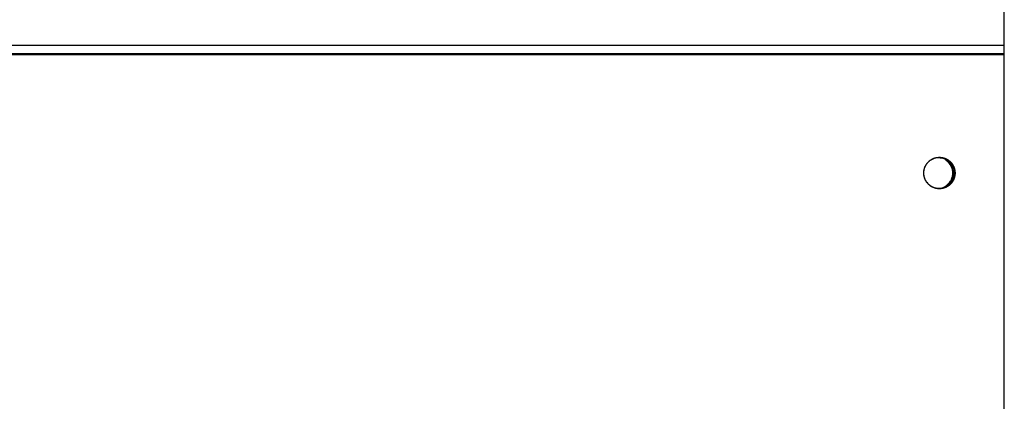
# Model space of a CAD drawing. Extents: x 8287 to 13041, y -2580 to 1257.
# Drawn here: x 11632 to 11798, y -1435 to -1371 of the extents above; entities that cross this region are included whole.
import ezdxf

# ---------------------------------------------------------------- set-up
doc = ezdxf.new("R2010")
doc.units = 0
doc.header["$LTSCALE"] = 5
doc.linetypes.add('AUSGEZOGEN', pattern=[0])
doc.layers.add('VLB', color=7, linetype='AUSGEZOGEN')

msp = doc.modelspace()

# ---------------------------------------------------------------- linework, layer by layer
at = {"layer": 'VLB'}
for p, q in [((11797.95580727519, -1375.421395440456), (11797.95580727519, -1312.052651875556)), ((10794.91298766939, -1376.853909413656), (11797.98739444509, -1376.853909413656)), ((10794.95580727519, -1375.421395440456), (11797.95580727519, -1375.421395440456)), ((11797.98739444509, -1500.983238594056), (11797.98739444509, -1376.853909413656)), ((10794.91298766939, -1376.983238594056), (11797.98739444509, -1376.983238594056)), ((11797.98739444509, -1501.112567774356), (11797.98739444509, -1376.983238594056)), ((11789.39714320529, -1397.456899833456), (11789.24790307799, -1397.456899833456))]:
    msp.add_line(p, q, dxfattribs=at)
for points, start_tangent, end_tangent in [([(11797.98739444509, -1376.853909413656), (11797.98365216859, -1376.304505538156), (11797.97905478959, -1376.047216003256), (11797.97277608469, -1375.810307236756), (11797.96496073359, -1375.599936486956), (11797.95580727519, -1375.421395440456)], (0, 1), (-0.06048419950056756, 0.9981691548083299)), ([(11784.45089811569, -1396.489553990256), (11784.47307762499, -1396.383827406356), (11784.50030761339, -1396.276258783756), (11784.53199600029, -1396.169930443956), (11784.56808719369, -1396.065028923056), (11784.60851787719, -1395.961738253956), (11784.65321712179, -1395.860239643556), (11784.70210650969, -1395.760711154956), (11784.75510027239, -1395.663327394756), (11784.81210544079, -1395.568259207456), (11784.87302200849, -1395.475673374756), (11784.93774310699, -1395.385732323756), (11785.00615519369, -1395.298593841556), (11785.07813825039, -1395.214410798656), (11785.15356599439, -1395.133330880756), (11785.23230609979, -1395.055496329656), (11785.31422042979, -1394.981043693556), (11785.39916527869, -1394.910103587656), (11785.48699162439, -1394.842800464956), (11785.57754538969, -1394.779252398056), (11785.67066771249, -1394.719570871956), (11785.76619522459, -1394.663860588156), (11785.86396033819, -1394.612219281556), (11785.96379154019, -1394.564737548456), (11786.06551369269, -1394.521498687956), (11786.16894834049, -1394.482578555856), (11786.27391402399, -1394.448045431156), (11786.38022659779, -1394.417959896756), (11786.48769955349, -1394.392374732856), (11786.59614434709, -1394.371334824556), (11786.70537072939, -1394.354877083056), (11786.81518708029, -1394.343030380656), (11786.92540074459, -1394.335815500656), (11787.00699344649, -1394.333467642356)], (0.1854089645219351, 0.9826614451961081), (0.999912704833651, 0.01321297514764034)), ([(11784.45144239539, -1396.486678114756), (11784.46235832709, -1396.432272613356), (11784.48757905159, -1396.324210393056), (11784.51728050499, -1396.217304332156), (11784.55141058069, -1396.111741980156), (11784.58990940309, -1396.007708529456), (11784.63270943199, -1395.905386489856), (11784.67973558179, -1395.804955369156), (11784.73090535259, -1395.706591357656), (11784.78612897519, -1395.610467019156), (11784.84530956849, -1395.516750988556), (11784.90834330979, -1395.425607675456), (11784.97511961649, -1395.337196976256), (11785.04552134009, -1395.251673993456), (11785.11942497219, -1395.169188763356), (11785.19670086069, -1395.089885992956), (11785.27721343739, -1395.013904806556), (11785.36082145589, -1394.941378500656), (11785.44737823929, -1394.872434311256), (11785.53673193759, -1394.807193189856), (11785.62872579399, -1394.745769591456), (11785.72319842009, -1394.688271273956), (11785.81998407879, -1394.634799109056), (11785.91891297519, -1394.585446904956), (11786.01981155429, -1394.540301242356), (11786.12250280569, -1394.499441321856), (11786.22680657419, -1394.462938825856), (11786.33253987539, -1394.430857792056), (11786.43951721719, -1394.403254501456), (11786.54755092509, -1394.380177379556), (11786.65645147109, -1394.361666911656), (11786.76602780669, -1394.347755571256), (11786.87608769779, -1394.338467763656), (11786.98643806189, -1394.333819782856), (11787.00445648419, -1394.333502384756)], (0.1864891063239658, 0.9824570286900536), (0.9998994778380259, 0.01417865364705124)), ([(11786.38528485529, -1394.487082771956), (11785.47426830739, -1394.876566729156), (11784.88189077589, -1395.442760160256)], (-0.9786610229736639, -0.2054813911577928), (-0.6022565609654834, -0.7983025959960476)), ([(11786.90426716529, -1394.433398456256), (11786.38528485529, -1394.487082771956)], (-0.9999999963992419, 8.486174939709958e-05), (-0.9786610229710283, -0.2054813911703453)), ([(11787.03183495859, -1394.436613617656), (11786.90426716529, -1394.433398456256)], (-0.9987339287086389, 0.05030446944564026), (-0.9999999963992107, 8.486211697150287e-05)), ([(11787.00445648419, -1394.333502384756), (11787.01112685719, -1394.333416279256)], (0.9998994778650754, 0.01417865173948808), (0.999932293787466, 0.01163648748278097)), ([(11787.00699344649, -1394.333467642356), (11787.01112685699, -1394.333416279256)], (0.9999127047456916, 0.01321298180410171), (0.9999322794231364, 0.01163772175516639)), ([(11787.01112685699, -1394.333416279256), (11787.03581837019, -1394.333245100356), (11787.04166023739, -1394.333238594856)], (0.9999322794267084, 0.01163772144825847), (0.9999999999999648, 2.652774460172094e-07)), ([(11787.01112685719, -1394.333416279256), (11787.04166168449, -1394.333238616156)], (0.999932293730838, 0.01163649234886107), (1, 0)), ([(11787.37526390669, -1394.477615910856), (11787.03183495859, -1394.436613617656)], (-0.9824292552662152, 0.1866353621291258), (-0.998733928708923, 0.05030446944000214)), ([(11787.04162796649, -1394.334292836456), (11787.13282889539, -1394.338467763656), (11787.24288878649, -1394.347755571256), (11787.35246512209, -1394.361666911656), (11787.46136566809, -1394.380177379556), (11787.56939937599, -1394.403254501456), (11787.67637671779, -1394.430857792056), (11787.78211001899, -1394.462938825856), (11787.88641378749, -1394.499441321856), (11787.98910503889, -1394.540301242356), (11788.09000361799, -1394.585446904956), (11788.18893251439, -1394.634799109056), (11788.28571817309, -1394.688271273956), (11788.38019079919, -1394.745769591456), (11788.47218465559, -1394.807193189856), (11788.56153835389, -1394.872434311256), (11788.64809513729, -1394.941378500656), (11788.73170315579, -1395.013904806456), (11788.81221573249, -1395.089885992956), (11788.88949162089, -1395.169188763356), (11788.96339525309, -1395.251673993456), (11789.03379697669, -1395.337196976256), (11789.10057328329, -1395.425607675456), (11789.16360702469, -1395.516750988556), (11789.22278761799, -1395.610467019156), (11789.27801124059, -1395.706591357656), (11789.32918101139, -1395.804955369156), (11789.37620716109, -1395.905386489856), (11789.41900719009, -1396.007708529456), (11789.45750601249, -1396.111741980156), (11789.49163608819, -1396.217304332156), (11789.52133754149, -1396.324210393056), (11789.54655826609, -1396.432272613356), (11789.56725401609, -1396.541301415256), (11789.58338848409, -1396.651105525056), (11789.59493336489, -1396.761492309156), (11789.60186840479, -1396.872268111656), (11789.60417980869, -1396.980293683256)], (0.9995982063253558, -0.02834476867310213), (0.001106097128581541, -0.999999388274384)), ([(11787.04163060299, -1394.334292917856), (11787.07183947109, -1394.335323689156), (11787.18208387089, -1394.342047620456), (11787.29195138769, -1394.353405098156), (11787.40124927659, -1394.369376197456), (11787.50978579189, -1394.389932899656), (11787.61737052369, -1394.415039141156), (11787.72381473169, -1394.444650877256), (11787.82893167679, -1394.478716158856), (11787.93253694799, -1394.517175223756), (11788.03444878649, -1394.559960601856), (11788.13448840429, -1394.606997232956), (11788.23248029789, -1394.658202598856), (11788.32825255619, -1394.713486867856), (11788.42163716229, -1394.772753052756), (11788.51247028759, -1394.835897180456), (11788.60059258009, -1394.902808474556), (11788.68584944329, -1394.973369550056), (11788.76809130769, -1395.047456618856), (11788.84717389319, -1395.124939707056), (11788.92295846189, -1395.205682882856), (11788.99531206209, -1395.289544495456), (11789.06410776079, -1395.376377423056), (11789.12922486719, -1395.466029331056), (11789.19054914359, -1395.558342939756), (11789.24797300639, -1395.653156299556), (11789.30139571469, -1395.750303075756), (11789.35072354689, -1395.849612839756), (11789.39586996519, -1395.950911368456), (11789.43675576739, -1396.054020949956), (11789.47330922599, -1396.158760694956), (11789.50546621369, -1396.264946854456), (11789.53317031639, -1396.372393141556), (11789.55637293149, -1396.480911059256), (11789.57503335369, -1396.590310230156), (11789.58911884649, -1396.700398730856), (11789.59860469899, -1396.810983428856), (11789.60347426989, -1396.921870320956), (11789.60417494159, -1396.977366309556)], (0.999598211152876, -0.02834459842669554), (0.002205014004111867, -0.9999975689536659)), ([(11787.04166023739, -1394.333238594856), (11787.14624624689, -1394.335323689156), (11787.25649064669, -1394.342047620456), (11787.36635816349, -1394.353405098156), (11787.47565605239, -1394.369376197456), (11787.58419256769, -1394.389932899656), (11787.69177729939, -1394.415039141156), (11787.79822150749, -1394.444650877256), (11787.90333845249, -1394.478716158856), (11788.00694372369, -1394.517175223756), (11788.10885556219, -1394.559960601856), (11788.20889517999, -1394.606997232956), (11788.30688707359, -1394.658202598856), (11788.40265933199, -1394.713486867856), (11788.49604393799, -1394.772753052756), (11788.58687706339, -1394.835897180456), (11788.67499935589, -1394.902808474556), (11788.76025621909, -1394.973369550056), (11788.84249808349, -1395.047456618856), (11788.92158066889, -1395.124939707056), (11788.99736523769, -1395.205682882856), (11789.06971883779, -1395.289544495456), (11789.13851453659, -1395.376377423056), (11789.20363164299, -1395.466029331056), (11789.26495591939, -1395.558342939756), (11789.32237978219, -1395.653156299556), (11789.37580249049, -1395.750303075756), (11789.42513032269, -1395.849612839756), (11789.47027674099, -1395.950911368456), (11789.51116254319, -1396.054020949956), (11789.54771600179, -1396.158760694956), (11789.57987298949, -1396.264946854456), (11789.60757709209, -1396.372393141556), (11789.63077970719, -1396.480911059256), (11789.64944012949, -1396.590310230156), (11789.66352562229, -1396.700398730856), (11789.67301147479, -1396.810983428856), (11789.67788104559, -1396.921870320956), (11789.67812579189, -1397.032864873756), (11789.67374528429, -1397.143772365256), (11789.66474720759, -1397.254398225956), (11789.65114734759, -1397.364548380556), (11789.63296956309, -1397.474029588256)], (0.999999999999965, 2.647027063104212e-07), (-0.1843215815308035, -0.982865990144121)), ([(11787.04166168449, -1394.333238616156), (11787.09688530699, -1394.333819782856), (11787.20723567119, -1394.338467763656), (11787.31729556229, -1394.347755571256), (11787.42687189789, -1394.361666911656), (11787.53577244389, -1394.380177379556), (11787.64380615169, -1394.403254501456), (11787.75078349359, -1394.430857792056), (11787.85651679479, -1394.462938825856), (11787.96082056319, -1394.499441321856), (11788.06351181469, -1394.540301242356), (11788.16441039379, -1394.585446904956), (11788.26333929009, -1394.634799109056), (11788.36012494879, -1394.688271273956), (11788.45459757489, -1394.745769591456), (11788.54659143139, -1394.807193189856), (11788.63594512969, -1394.872434311256), (11788.72250191309, -1394.941378500656), (11788.80610993159, -1395.013904806456), (11788.88662250819, -1395.089885992956), (11788.96389839669, -1395.169188763356), (11789.03780202879, -1395.251673993456), (11789.10820375249, -1395.337196976256), (11789.17498005909, -1395.425607675456), (11789.23801380039, -1395.516750988556), (11789.29719439379, -1395.610467019156), (11789.35241801639, -1395.706591357656), (11789.40358778709, -1395.804955369156), (11789.45061393689, -1395.905386489856), (11789.49341396589, -1396.007708529456), (11789.53191278819, -1396.111741980156), (11789.56604286399, -1396.217304332156), (11789.59574431729, -1396.324210393056), (11789.62096504179, -1396.432272613356), (11789.64166079179, -1396.541301415256), (11789.65779525989, -1396.651105525056), (11789.66934014069, -1396.761492309156), (11789.67627518059, -1396.872268111656), (11789.67858821319, -1396.983238594056)], (1, 0), (0, -1)), ([(11787.85255056929, -1394.618314912056), (11787.37526390669, -1394.477615910856)], (-0.9268374247199047, 0.3754628984847569), (-0.9824292552620584, 0.1866353621510073)), ([(11789.38772331669, -1396.461984229856), (11789.00017189299, -1395.546424877956), (11788.29349012529, -1394.849607389756), (11787.85255056929, -1394.618314912056)], (-0.2028254991724616, 0.9792148982146064), (-0.926837424729788, 0.3754628984603599)), ([(11789.23848318949, -1396.461984229856), (11788.85093176569, -1395.546424877956), (11788.14424999799, -1394.849607389756)], (-0.2028254991564716, 0.9792148982179183), (-0.8354213947980309, 0.5496099463380485)), ([(11784.40485053599, -1396.958449972956), (11784.40519757699, -1396.933612314256), (11784.40957808469, -1396.822704822756), (11784.41857616129, -1396.712078962056), (11784.43217602129, -1396.601928807456), (11784.44589884789, -1396.516829110856)], (0.009307466671225732, 0.9999566845939699), (0.1751607817505506, 0.9845398420259772)), ([(11784.40485054579, -1396.958449972856), (11784.40704818839, -1396.872268111656), (11784.41398322829, -1396.761492309156), (11784.42552810909, -1396.651105525056), (11784.44166257709, -1396.541301415256), (11784.44589883829, -1396.516829108856)], (0.009309278827777299, 0.9999566677250104), (0.1751625699585518, 0.984539523881858)), ([(11784.44589883829, -1396.516829108856), (11784.45035390989, -1396.492447160456)], (0.1751625711751062, 0.984539523665417), (0.1843218941487638, 0.9828659315173215)), ([(11784.44589884789, -1396.516829110856), (11784.45035380589, -1396.492447599756)], (0.175160782179083, 0.9845398419497364), (0.184321583544176, 0.9828659897665436)), ([(11784.45035380589, -1396.492447599756), (11784.45089811569, -1396.489553990256)], (0.1843215745041744, 0.9828659914618586), (0.1854089538288657, 0.9826614472136809)), ([(11784.45035390989, -1396.492447160456), (11784.45089813639, -1396.489553994156)], (0.1843218932463012, 0.982865931686565), (0.1854087435802293, 0.9826614868834542)), ([(11784.45089813639, -1396.489553994156), (11784.45144239539, -1396.486678114756)], (0.1854087331493617, 0.9826614888515519), (0.1864891126431381, 0.9824570274905539)), ([(11789.29157662079, -1396.956855226256), (11789.23848318949, -1396.461984229856)], (-0.01043703604584964, 0.9999455326559431), (-0.2028254991501333, 0.9792148982192312)), ([(11789.44091672649, -1396.969287215156), (11789.38772331669, -1396.461984229856)], (-0.005646346375996746, 0.9999840592592475), (-0.2028254992329539, 0.9792148982020765)), ([(11784.40473517689, -1396.983239044756), (11784.40485053599, -1396.958449972956)], (-3.186841928235095e-07, 0.9999999999999494), (0.00930746795958873, 0.9999566845819781)), ([(11784.40473515579, -1396.983238594056), (11784.40485054579, -1396.958449972856)], (0, 1), (0.009309280356673492, 0.9999566677107768)), ([(11784.40473680549, -1396.986183504856), (11784.40473517689, -1396.983239044756)], (-0.001105873139851163, 0.9999993885221125), (-3.056586898918223e-07, 0.9999999999999534)), ([(11784.40473678449, -1396.986183504856), (11784.40473515579, -1396.983238594056)], (-0.001106107769383499, 0.9999993882626143), (0, 1)), ([(11784.40474165159, -1396.989110878556), (11784.40473680549, -1396.986183504856)], (-0.002205010826740583, 0.999997568960672), (-0.001105870247099447, 0.9999993885253113)), ([(11786.98936818989, -1399.632717449656), (11786.98643806189, -1399.632657405256), (11786.87608769779, -1399.628009424356), (11786.76602780669, -1399.618721616756), (11786.65645147109, -1399.604810276356), (11786.54755092509, -1399.586299808456), (11786.43951721719, -1399.563222686656), (11786.33253987539, -1399.535619396056), (11786.22680657419, -1399.503538362156), (11786.12250280569, -1399.467035866156), (11786.01981155429, -1399.426175945756), (11785.91891297519, -1399.381030283056), (11785.81998407879, -1399.331678078956), (11785.72319842009, -1399.278205914056), (11785.62872579399, -1399.220707596556), (11785.53673193759, -1399.159283998256), (11785.44737823929, -1399.094042876756), (11785.36082145589, -1399.025098687356), (11785.27721343739, -1398.952572381556), (11785.19670086069, -1398.876591195056), (11785.11942497219, -1398.797288424756), (11785.04552134009, -1398.714803194556), (11784.97511961649, -1398.629280211756), (11784.90834330979, -1398.540869512556), (11784.84530956849, -1398.449726199556), (11784.78612897519, -1398.356010168856), (11784.73090535259, -1398.259885830356), (11784.67973558179, -1398.161521818856), (11784.63270943199, -1398.061090698156), (11784.58990940309, -1397.958768658656), (11784.55141058069, -1397.854735207856), (11784.51728050499, -1397.749172855956), (11784.48757905159, -1397.642266795056), (11784.46235832709, -1397.534204574656), (11784.44166257709, -1397.425175772856), (11784.42552810909, -1397.315371662956), (11784.41398322829, -1397.204984878856), (11784.40704818839, -1397.094209076356), (11784.40473678449, -1396.986183504856)], (-0.9998013907051915, 0.01992935382708376), (-0.001106097156056971, 0.9999993882743535)), ([(11786.98936819029, -1399.632717427856), (11786.93707712209, -1399.631153498856), (11786.82683272229, -1399.624429567556), (11786.71696520539, -1399.613072089856), (11786.60766731659, -1399.597100990556), (11786.49913080129, -1399.576544288356), (11786.39154606949, -1399.551438046856), (11786.28510186149, -1399.521826310756), (11786.17998491639, -1399.487761029256), (11786.07637964519, -1399.449301964256), (11785.97446780669, -1399.406516586256), (11785.87442818889, -1399.359479955156), (11785.77643629529, -1399.308274589256), (11785.68066403699, -1399.252990320156), (11785.58727943089, -1399.193724135256), (11785.49644630559, -1399.130580007556), (11785.40832401309, -1399.063668713456), (11785.32306714989, -1398.993107637956), (11785.24082528549, -1398.919020569156), (11785.16174269999, -1398.841537480956), (11785.08595813129, -1398.760794305156), (11785.01360453109, -1398.676932692556), (11784.94480883229, -1398.590099764956), (11784.87969172599, -1398.500447856956), (11784.81836744959, -1398.408134248256), (11784.76094358679, -1398.313320888456), (11784.70752087839, -1398.216174112256), (11784.65819304629, -1398.116864348356), (11784.61304662799, -1398.015565819556), (11784.57216082579, -1397.912456238056), (11784.53560736719, -1397.807716493056), (11784.50345037939, -1397.701530333656), (11784.47574627679, -1397.594084046456), (11784.45254366169, -1397.485566128756), (11784.43388323939, -1397.376166957856), (11784.41979774669, -1397.266078457156), (11784.41031189419, -1397.155493759156), (11784.40544232329, -1397.044606867156), (11784.40474165159, -1396.989110878556)], (-0.9998013892595776, 0.01992942634946011), (-0.002205013997433981, 0.9999975689536807)), ([(11784.89685676069, -1398.543162821256), (11785.51441561479, -1399.116869798356), (11786.43264183329, -1399.488861277156)], (0.6103736913350941, -0.7921136010232188), (0.9824292552531404, -0.1866353621979501)), ([(11789.55801847749, -1397.476923197656), (11789.53583896819, -1397.582649781756), (11789.50860897979, -1397.690218404256), (11789.47692059289, -1397.796546744056), (11789.44082939949, -1397.901448264956), (11789.40039871589, -1398.004738934056), (11789.35569947139, -1398.106237544456), (11789.30681008339, -1398.205766033156), (11789.25381632079, -1398.303149793256), (11789.19681115239, -1398.398217980556), (11789.13589458469, -1398.490803813256), (11789.07117348619, -1398.580744864356), (11789.00276139949, -1398.667883346556), (11788.93077834279, -1398.752066389356), (11788.85535059879, -1398.833146307256), (11788.77661049339, -1398.910980858356), (11788.69469616339, -1398.985433494456), (11788.60975131449, -1399.056373600456), (11788.52192496879, -1399.123676723056), (11788.43137120349, -1399.187224789956), (11788.33824888069, -1399.246906316156), (11788.24272136859, -1399.302616599856), (11788.14495625499, -1399.354257906556), (11788.04512505299, -1399.401739639556), (11787.94340290049, -1399.444978500056), (11787.83996825269, -1399.483898632156), (11787.73500256919, -1399.518431756856), (11787.62868999539, -1399.548517291256), (11787.52121703969, -1399.574102455156), (11787.41277224609, -1399.595142363456), (11787.30354586379, -1399.611600105056), (11787.19372951289, -1399.623446807356), (11787.08351584859, -1399.630661687356), (11787.04162547089, -1399.632184410056)], (-0.1854089644752813, -0.9826614452049109), (-0.9995982605769491, -0.02834285538787165)), ([(11789.55747419779, -1397.479799073256), (11789.54655826609, -1397.534204574656), (11789.52133754149, -1397.642266795056), (11789.49163608819, -1397.749172855956), (11789.45750601249, -1397.854735207856), (11789.41900719009, -1397.958768658656), (11789.37620716109, -1398.061090698156), (11789.32918101139, -1398.161521818856), (11789.27801124059, -1398.259885830356), (11789.22278761799, -1398.356010168856), (11789.16360702469, -1398.449726199556), (11789.10057328329, -1398.540869512556), (11789.03379697669, -1398.629280211756), (11788.96339525309, -1398.714803194556), (11788.88949162089, -1398.797288424756), (11788.81221573249, -1398.876591195056), (11788.73170315579, -1398.952572381556), (11788.64809513729, -1399.025098687356), (11788.56153835389, -1399.094042876756), (11788.47218465559, -1399.159283998256), (11788.38019079919, -1399.220707596556), (11788.28571817309, -1399.278205914056), (11788.18893251439, -1399.331678078956), (11788.09000361799, -1399.381030283056), (11787.98910503889, -1399.426175945756), (11787.88641378749, -1399.467035866156), (11787.78211001899, -1399.503538362156), (11787.67637671779, -1399.535619396056), (11787.56939937599, -1399.563222686656), (11787.46136566809, -1399.586299808456), (11787.35246512209, -1399.604810276356), (11787.24288878649, -1399.618721616756), (11787.13282889539, -1399.628009424356), (11787.04162796649, -1399.632184351656)], (-0.18648910632202, -0.9824570286904228), (-0.9995982063255028, -0.02834476866791695)), ([(11789.67858821319, -1396.983238594056), (11789.67627518059, -1397.094209076356), (11789.66934014069, -1397.204984878856), (11789.65779525989, -1397.315371662956), (11789.64166079179, -1397.425175772856), (11789.62096504179, -1397.534204574656), (11789.59574431729, -1397.642266795056), (11789.56604286399, -1397.749172855956), (11789.53191278819, -1397.854735207856), (11789.49341396589, -1397.958768658656), (11789.45061393689, -1398.061090698156), (11789.40358778709, -1398.161521818856), (11789.35241801639, -1398.259885830356), (11789.29719439379, -1398.356010168856), (11789.23801380039, -1398.449726199556), (11789.17498005909, -1398.540869512556), (11789.10820375249, -1398.629280211756), (11789.03780202879, -1398.714803194556), (11788.96389839669, -1398.797288424756), (11788.88662250819, -1398.876591195056), (11788.80610993159, -1398.952572381556), (11788.72250191309, -1399.025098687356), (11788.63594512969, -1399.094042876756), (11788.54659143139, -1399.159283998256), (11788.45459757489, -1399.220707596556), (11788.36012494879, -1399.278205914056), (11788.26333929009, -1399.331678078956), (11788.16441039379, -1399.381030283056), (11788.06351181469, -1399.426175945756), (11787.96082056319, -1399.467035866156), (11787.85651679479, -1399.503538362156), (11787.75078349359, -1399.535619396056), (11787.64380615169, -1399.563222686656), (11787.53577244389, -1399.586299808456), (11787.42687189789, -1399.604810276356), (11787.31729556229, -1399.618721616756), (11787.20723567119, -1399.628009424356), (11787.09688530699, -1399.632657405256), (11787.04166168449, -1399.633238571956)], (0, -1), (-1, 0)), ([(11789.63296956309, -1397.474029588256), (11789.61024574389, -1397.582649781756), (11789.58301575559, -1397.690218404256), (11789.55132736859, -1397.796546744056), (11789.51523617529, -1397.901448264956), (11789.47480549169, -1398.004738934056), (11789.43010624709, -1398.106237544456), (11789.38121685919, -1398.205766033156), (11789.32822309649, -1398.303149793256), (11789.27121792809, -1398.398217980556), (11789.21030136049, -1398.490803813256), (11789.14558026189, -1398.580744864356), (11789.07716817529, -1398.667883346556), (11789.00518511859, -1398.752066389356), (11788.92975737459, -1398.833146307256), (11788.85101726909, -1398.910980858356), (11788.76910293919, -1398.985433494456), (11788.68415809029, -1399.056373600456), (11788.59633174449, -1399.123676723056), (11788.50577797919, -1399.187224789956), (11788.41265565649, -1399.246906316156), (11788.31712814439, -1399.302616599856), (11788.21936303069, -1399.354257906556), (11788.11953182869, -1399.401739639556), (11788.01780967619, -1399.444978500056), (11787.91437502849, -1399.483898632156), (11787.80940934489, -1399.518431756856), (11787.70309677109, -1399.548517291256), (11787.59562381539, -1399.574102455156), (11787.48717902189, -1399.595142363456), (11787.37795263959, -1399.611600105056), (11787.26813628869, -1399.623446807356), (11787.15792262429, -1399.630661687356), (11787.04750499879, -1399.633232087656), (11787.04166313159, -1399.633238593156)], (-0.1843215815393246, -0.9828659901425231), (-0.999999999999965, -2.647088691345912e-07)), ([(11788.56587080649, -1398.769105928856), (11788.87775733889, -1398.379704807256), (11789.10418737959, -1397.945264668756)], (0.6986191448221056, 0.715493738957952), (0.3758010694818665, 0.926700359434637)), ([(11788.71511093369, -1398.769105928856), (11789.02699746619, -1398.379704807256), (11789.25342750689, -1397.945264668756)], (0.6986191448221056, 0.715493738957952), (0.3758010694818665, 0.926700359434637)), ([(11789.10418737959, -1397.945264668756), (11789.24790307809, -1397.456899833556)], (0.375801069416094, 0.9267003594613095), (0.1848594289602309, 0.9827649726788685)), ([(11789.24790307809, -1397.456899833556), (11789.29157662079, -1396.956855226256)], (0.1848594288077816, 0.9827649727075447), (-0.01043703607708237, 0.999945532655617)), ([(11789.25342750689, -1397.945264668756), (11789.39714320539, -1397.456899833556)], (0.375801069416094, 0.9267003594613095), (0.1848594289602309, 0.9827649726788685)), ([(11789.39714320539, -1397.456899833556), (11789.44091672649, -1396.969287215156)], (0.1848594287896928, 0.9827649727109472), (-0.005646346369443795, 0.9999840592592847)), ([(11789.55801845679, -1397.476923193756), (11789.55747419779, -1397.479799073256)], (-0.1854087599156454, -0.9826614838012847), (-0.1864891063834146, -0.982457028678769)), ([(11789.55856278729, -1397.474029588256), (11789.55801847749, -1397.476923197656)], (-0.1843215745041744, -0.9828659914618586), (-0.1854089600167539, -0.9826614460461477)), ([(11789.55856268329, -1397.474030027556), (11789.55801845679, -1397.476923193756)], (-0.1843218994001523, -0.9828659305325017), (-0.1854087497690786, -0.9826614857157409)), ([(11789.56301774519, -1397.449648078056), (11789.55856278729, -1397.474029588256)], (-0.1751607799237, -0.9845398423509947), (-0.1843215815964215, -0.9828659901318154)), ([(11789.56301775469, -1397.449648080056), (11789.55856268329, -1397.474030027556)], (-0.1751625696155548, -0.9845395239428816), (-0.1843218929320246, -0.9828659317455027)), ([(11789.60406605719, -1397.008027214656), (11789.60371901609, -1397.032864873756), (11789.59933850849, -1397.143772365256), (11789.59034043179, -1397.254398225956), (11789.57674057179, -1397.364548380556), (11789.56301774519, -1397.449648078056)], (-0.009307466643977627, -0.9999566845942236), (-0.1751607821576975, -0.9845398419535412)), ([(11789.60406604739, -1397.008027214856), (11789.60186840479, -1397.094209076356), (11789.59493336489, -1397.204984878856), (11789.58338848409, -1397.315371662956), (11789.56725401609, -1397.425175772856), (11789.56301775469, -1397.449648080056)], (-0.00930927880052323, -0.999956667725264), (-0.1751625703268459, -0.9845395238163336)), ([(11789.60418141629, -1396.983238143256), (11789.60406605719, -1397.008027214656)], (3.186841979657685e-07, -0.9999999999999493), (-0.009307468109766704, -0.9999566845805802)), ([(11789.60418143739, -1396.983238594056), (11789.60406604739, -1397.008027214856)], (0, -1), (-0.009309280506880013, -0.9999566677093785)), ([(11789.60417494159, -1396.977366309556), (11789.60417978769, -1396.980293683256)], (0.002205010826740583, -0.999997568960672), (0.001105870209322651, -0.9999993885253531)), ([(11789.60417978769, -1396.980293683256), (11789.60418141629, -1396.983238143256)], (0.001105873139851163, -0.9999993885221125), (3.056587002726265e-07, -0.9999999999999533)), ([(11789.60417980869, -1396.980293683256), (11789.60418143739, -1396.983238594056)], (0.001106107769383499, -0.9999993882626143), (0, -1)), ([(11786.43264183329, -1399.488861277156), (11786.82499203399, -1399.531854848656)], (0.9824292552330154, -0.1866353623038856), (0.9995182985486414, -0.03103499422312176)), ([(11786.82499203399, -1399.531854848656), (11786.90363857469, -1399.533078731756)], (0.9995182985437887, -0.03103499437940404), (0.9999999963992442, -8.486172228991917e-05)), ([(11786.90363857469, -1399.533078731756), (11787.03066525769, -1399.529913050556)], (0.9999999963992457, -8.486170399200824e-05), (0.9987539647688546, 0.04990508850301493)), ([(11787.00192012139, -1399.632937595456), (11786.98936819029, -1399.632717427856)], (-0.9998852905589838, 0.01514614550890511), (-0.9998013892658926, 0.01992942603265972)), ([(11787.00445648419, -1399.632974803256), (11786.98936818989, -1399.632717449656)], (-0.9998994778495315, 0.01417865283567514), (-0.9998013907151619, 0.01992935332689497)), ([(11787.04166313159, -1399.633238593156), (11787.00192012139, -1399.632937595456)], (-0.9999999999999653, -2.641873022152235e-07), (-0.9998852906124099, 0.01514614198192144)), ([(11787.04166168449, -1399.633238571956), (11787.00445648419, -1399.632974803256)], (-1, 0), (-0.9998994778448735, 0.01417865316416051)), ([(11787.03066525769, -1399.529913050556), (11787.42262088469, -1399.479394416056)], (0.9987539647709156, 0.04990508846176515), (0.9786610229640677, 0.2054813912034973)), ([(11787.42262088469, -1399.479394416056), (11787.89712947719, -1399.329528186256)], (0.9786610229659001, 0.2054813911947704), (0.9194669360045707, 0.393167335360361)), ([(11787.89712947719, -1399.329528186256), (11788.33363743269, -1399.089910458856), (11788.71511093369, -1398.769105928856)], (0.9194669359770773, 0.393167335424658), (0.6986191447768798, 0.7154937390021111)), ([(11788.18439730539, -1399.089910458856), (11788.56587080649, -1398.769105928856)], (0.8250269430284513, 0.5650933934113268), (0.6986191447959024, 0.7154937389835373))]:
    msp.add_spline(points, degree=3, dxfattribs=dict(at, start_tangent=start_tangent, end_tangent=end_tangent))

doc.saveas('drawing.dxf')
